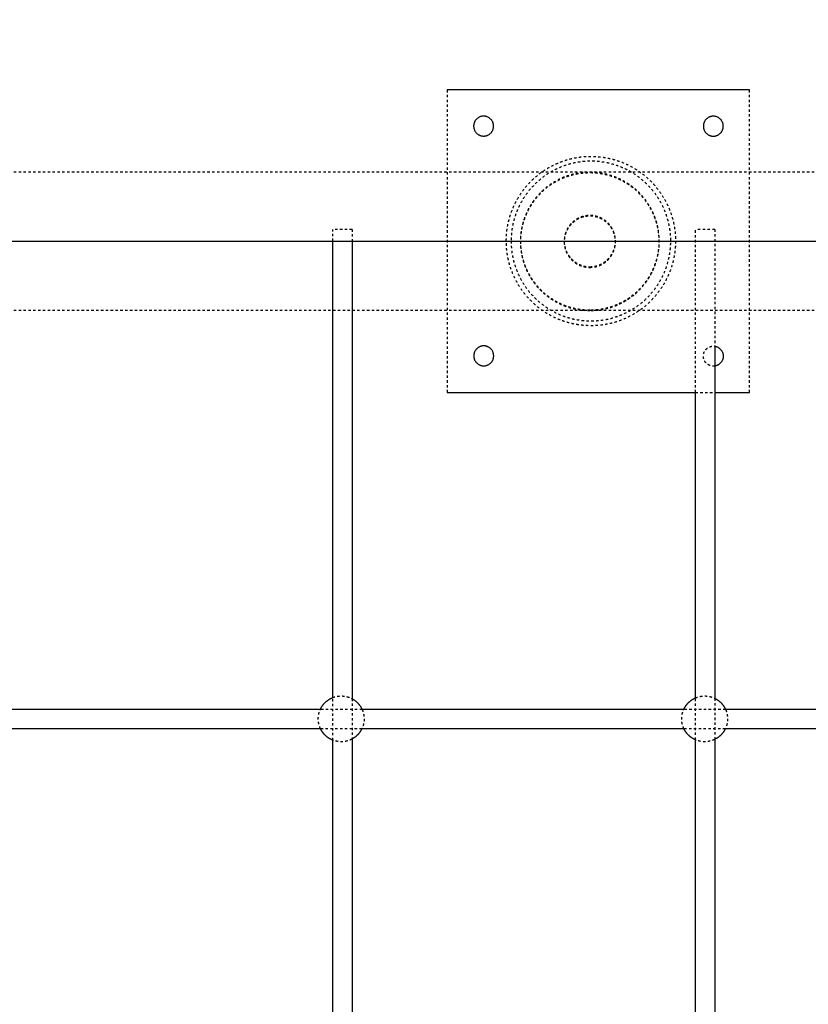
# Model space of a CAD drawing. Units: millimetres. Extents: x -8580 to 16893, y 5422 to 20588.
# Drawn here: x -3201 to -2548, y 12090 to 12904 of the extents above; entities that cross this region are included whole.
import ezdxf

# ---------------------------------------------------------------- set-up
doc = ezdxf.new("R2010")
doc.units = ezdxf.units.MM
doc.linetypes.add('Ukryte', pattern=[4, 2, -2])
doc.layers.add('Make2D$Ukryte$Krzywe', color=7, linetype='Ukryte', true_color=0x8c8c8c)
doc.layers.add('Make2D$Widoczne$Krzywe', color=7, linetype='Continuous', true_color=0x000000)

msp = doc.modelspace()

# ---------------------------------------------------------------- linework, layer by layer
at = {"layer": 'Make2D$Ukryte$Krzywe', "color": 85, "lineweight": -3, "true_color": 0x57a14d}
for points in [[(-2846.89, 12846.11), (-2846.89, 12721.11), (-2846.89, 12596.11)], [(-2596.89, 12596.11), (-2596.89, 12721.11), (-2596.89, 12846.11)], [(-2641.69, 12596.11), (-2633.69, 12596.11), (-2625.69, 12596.11)]]:
    msp.add_open_spline(points, degree=2, dxfattribs=at)
for points, weights, knots in [([(-2798.13, 12721.22), (-2798.13, 12651.22), (-2728.13, 12651.22), (-2658.13, 12651.22), (-2658.13, 12721.22), (-2658.13, 12791.22), (-2728.13, 12791.22), (-2798.13, 12791.22), (-2798.13, 12721.22)], [1, 0.707106781187, 1, 0.707106781187, 1, 0.707106781187, 1, 0.707106781187, 1], [0, 0, 0, 411.548638, 411.548638, 823.097275, 823.097275, 1234.645913, 1234.645913, 1646.19455, 1646.19455, 1646.19455]), ([(-2794.15, 12721.22), (-2794.15, 12787.24), (-2728.13, 12787.24), (-2662.1, 12787.24), (-2662.1, 12721.22), (-2662.1, 12655.2), (-2728.13, 12655.2), (-2794.15, 12655.2), (-2794.15, 12721.22)], [1, 0.707106781187, 1, 0.707106781187, 1, 0.707106781187, 1, 0.707106781187, 1], [1646.19455, 1646.19455, 1646.19455, 2034.35609, 2034.35609, 2422.51763, 2422.51763, 2810.679169, 2810.679169, 3198.840709, 3198.840709, 3198.840709]), ([(-2729.04, 12664.03), (-2671.89, 12664.03), (-2671.89, 12721.18), (-2671.89, 12778.33), (-2729.04, 12778.33), (-2786.19, 12778.33), (-2786.19, 12721.18), (-2786.19, 12664.03), (-2729.04, 12664.03)], [1, 0.707106781187, 1, 0.707106781187, 1, 0.707106781187, 1, 0.707106781187, 1], [0, 0, 0, 8.977101, 8.977101, 17.954202, 17.954202, 26.931303, 26.931303, 35.908404, 35.908404, 35.908404]), ([(-2729.03, 12663.5), (-2671.88, 12663.5), (-2671.88, 12720.65), (-2671.88, 12777.8), (-2729.03, 12777.8), (-2786.18, 12777.8), (-2786.18, 12720.65), (-2786.18, 12663.5), (-2729.03, 12663.5)], [1, 0.707106781187, 1, 0.707106781187, 1, 0.707106781187, 1, 0.707106781187, 1], [0, 0, 0, 8.977101, 8.977101, 17.954202, 17.954202, 26.931303, 26.931303, 35.908404, 35.908404, 35.908404]), ([(-2729.04, 12700), (-2750.22, 12700), (-2750.22, 12721.18), (-2750.22, 12742.36), (-2729.04, 12742.36), (-2707.86, 12742.36), (-2707.86, 12721.18), (-2707.86, 12700), (-2729.04, 12700)], [1, 0.707106781187, 1, 0.707106781187, 1, 0.707106781187, 1, 0.707106781187, 1], [35.908404, 35.908404, 35.908404, 39.234762, 39.234762, 42.561121, 42.561121, 45.887479, 45.887479, 49.213838, 49.213838, 49.213838]), ([(-2729.03, 12699.47), (-2750.2, 12699.47), (-2750.2, 12720.65), (-2750.2, 12741.82), (-2729.03, 12741.82), (-2707.85, 12741.82), (-2707.85, 12720.65), (-2707.85, 12699.47), (-2729.03, 12699.47)], [1, 0.707106781187, 1, 0.707106781187, 1, 0.707106781187, 1, 0.707106781187, 1], [35.908404, 35.908404, 35.908404, 39.234762, 39.234762, 42.561121, 42.561121, 45.887479, 45.887479, 49.213838, 49.213838, 49.213838]), ([(-2625.69, 12617.91), (-2626.28, 12617.82), (-2626.88, 12617.82), (-2635.13, 12617.82), (-2635.13, 12626.07), (-2635.13, 12634.32), (-2626.88, 12634.32), (-2626.28, 12634.32), (-2625.69, 12634.24)], [0.947576409724, 0.970896274305, 1, 0.707106781187, 1, 0.707106781187, 1, 0.97090567402, 0.947591473696], [-11.199488, -11.199488, -11.199488, -10.187221, -10.187221, 0, 0, 10.187221, 10.187221, 11.199161, 11.199161, 11.199161])]:
    msp.add_rational_spline(points, weights, degree=2, knots=knots, dxfattribs=at)
for points, knots in [([(-5881.4, 12778.35), (-5881.39, 12778.35), (-5881.37, 12778.35), (-5881.35, 12778.35), (-5881.27, 12778.35), (-5881.11, 12778.35), (-5880.89, 12778.35), (-5880.68, 12778.35), (-5880.4, 12778.35), (-5880.07, 12778.35), (-5879.73, 12778.35), (-5879.33, 12778.35), (-5878.87, 12778.35), (-5878.05, 12778.35), (-5877.05, 12778.35), (-5875.86, 12778.35), (-5874.67, 12778.35), (-5873.29, 12778.35), (-5871.72, 12778.35), (-5870.15, 12778.35), (-5868.38, 12778.35), (-5866.43, 12778.35), (-5864.48, 12778.35), (-5862.35, 12778.35), (-5860.03, 12778.35), (-5857.6, 12778.35), (-5854.97, 12778.35), (-5852.14, 12778.35), (-5849.31, 12778.35), (-5846.28, 12778.35), (-5843.04, 12778.35), (-5836.58, 12778.35), (-5829.32, 12778.35), (-5821.28, 12778.35), (-5812.8, 12778.35), (-5803.45, 12778.35), (-5793.28, 12778.35), (-5783.11, 12778.35), (-5772.11, 12778.35), (-5760.3, 12778.35), (-5748.24, 12778.35), (-5735.34, 12778.35), (-5721.65, 12778.35), (-5707.97, 12778.35), (-5693.5, 12778.35), (-5678.28, 12778.35), (-5663.24, 12778.35), (-5647.48, 12778.35), (-5631.04, 12778.35), (-5614.6, 12778.35), (-5597.48, 12778.35), (-5579.75, 12778.35), (-5562.11, 12778.35), (-5543.86, 12778.35), (-5525.04, 12778.35), (-5506.23, 12778.35), (-5486.85, 12778.35), (-5466.99, 12778.35), (-5447.08, 12778.35), (-5426.68, 12778.35), (-5405.86, 12778.35), (-5385.04, 12778.35), (-5363.8, 12778.35), (-5342.18, 12778.35), (-5321.21, 12778.35), (-5299.89, 12778.35), (-5278.31, 12778.35), (-5256.72, 12778.35), (-5234.88, 12778.35), (-5212.82, 12778.35), (-5171.33, 12778.35), (-5129.06, 12778.35), (-5086.48, 12778.35), (-5076.22, 12778.35), (-5065.94, 12778.35), (-5055.67, 12778.35), (-5050.53, 12778.35), (-5045.39, 12778.35), (-5040.25, 12778.35), (-5035.1, 12778.35), (-5029.95, 12778.35), (-5024.8, 12778.35), (-5019.13, 12778.35), (-5013.47, 12778.35), (-5007.8, 12778.35), (-4992.17, 12778.35), (-4976.5, 12778.35), (-4960.86, 12778.35), (-4939.81, 12778.35), (-4918.81, 12778.35), (-4897.77, 12778.35), (-4876.73, 12778.35), (-4855.66, 12778.35), (-4834.62, 12778.35), (-4812.26, 12778.35), (-4789.94, 12778.35), (-4767.6, 12778.35), (-4745.25, 12778.35), (-4722.89, 12778.35), (-4700.53, 12778.35), (-4678.18, 12778.35), (-4655.83, 12778.35), (-4633.48, 12778.35), (-4611.13, 12778.35), (-4588.77, 12778.35), (-4566.41, 12778.35), (-4544.06, 12778.35), (-4521.7, 12778.35), (-4499.35, 12778.35), (-4477, 12778.35), (-4454.66, 12778.35), (-4432.31, 12778.35), (-4387.61, 12778.35), (-4342.91, 12778.35), (-4298.2, 12778.35), (-4209.66, 12778.35), (-4121.1, 12778.35), (-4032.55, 12778.35), (-3944.01, 12778.35), (-3855.48, 12778.35), (-3766.96, 12778.35), (-3678.43, 12778.35), (-3589.91, 12778.35), (-3501.37, 12778.35), (-3412.83, 12778.35), (-3324.28, 12778.35), (-3235.75, 12778.35), (-3213.84, 12778.35), (-3191.93, 12778.35), (-3170.01, 12778.35), (-3148.1, 12778.35), (-3126.19, 12778.35), (-3104.27, 12778.35), (-3060.45, 12778.35), (-3016.62, 12778.35), (-2972.78, 12778.35), (-2928.94, 12778.35), (-2885.09, 12778.35), (-2841.26, 12778.35), (-2797.42, 12778.35), (-2753.61, 12778.35), (-2709.79, 12778.35), (-2665.97, 12778.35), (-2622.14, 12778.35), (-2578.3, 12778.35), (-2534.46, 12778.35), (-2490.62, 12778.35), (-2446.8, 12778.35), (-2424.02, 12778.35), (-2401.25, 12778.35), (-2378.46, 12778.35), (-2355.66, 12778.35), (-2332.85, 12778.35), (-2310.07, 12778.35), (-2304.78, 12778.35), (-2299.49, 12778.35), (-2294.19, 12778.35), (-2288.89, 12778.35), (-2283.59, 12778.35), (-2278.29, 12778.35), (-2272.92, 12778.35), (-2267.56, 12778.35), (-2262.2, 12778.35), (-2256.83, 12778.35), (-2251.45, 12778.35), (-2246.09, 12778.35), (-2240.72, 12778.35), (-2235.35, 12778.35), (-2230, 12778.35), (-2224.65, 12778.35), (-2219.31, 12778.35), (-2213.98, 12778.35), (-2192.63, 12778.35), (-2171.37, 12778.35), (-2150.24, 12778.35), (-2144.82, 12778.35), (-2139.41, 12778.35), (-2134, 12778.35), (-2128.6, 12778.35), (-2123.2, 12778.35), (-2117.82, 12778.35), (-2112.44, 12778.35), (-2107.07, 12778.35), (-2101.72, 12778.35), (-2096.36, 12778.35), (-2091.02, 12778.35), (-2085.69, 12778.35), (-2075.03, 12778.35), (-2064.43, 12778.35), (-2053.88, 12778.35), (-2043.33, 12778.35), (-2032.83, 12778.35), (-2022.41, 12778.35), (-2011.62, 12778.35), (-2000.92, 12778.35), (-1990.28, 12778.35), (-1979.65, 12778.35), (-1969.08, 12778.35), (-1958.62, 12778.35), (-1937.68, 12778.35), (-1917.12, 12778.35), (-1896.97, 12778.35), (-1875.93, 12778.35), (-1855.34, 12778.35), (-1835.28, 12778.35), (-1815.22, 12778.35), (-1795.68, 12778.35), (-1776.75, 12778.35), (-1757.6, 12778.35), (-1739.07, 12778.35), (-1721.2, 12778.35), (-1703.32, 12778.35), (-1686.1, 12778.35), (-1669.62, 12778.35), (-1637.37, 12778.35), (-1607.93, 12778.35), (-1581.64, 12778.35), (-1568.69, 12778.35), (-1556.51, 12778.35), (-1545.13, 12778.35), (-1533.75, 12778.35), (-1523.18, 12778.35), (-1513.44, 12778.35), (-1503.78, 12778.35), (-1494.95, 12778.35), (-1486.96, 12778.35), (-1478.97, 12778.35), (-1471.84, 12778.35), (-1465.57, 12778.35), (-1453.53, 12778.35), (-1444.7, 12778.35), (-1439.21, 12778.35), (-1436.62, 12778.35), (-1434.77, 12778.35), (-1433.66, 12778.35), (-1433.38, 12778.35), (-1433.15, 12778.35), (-1432.96, 12778.35), (-1432.77, 12778.35), (-1432.63, 12778.35), (-1432.55, 12778.35), (-1432.48, 12778.35), (-1432.46, 12778.35), (-1432.45, 12778.35), (-1432.41, 12778.35), (-1432.41, 12778.35), (-1432.41, 12778.35)], [7.40164, 7.40164, 7.40164, 7.40164, 13.474308, 13.474308, 13.474308, 31.631479, 31.631479, 31.631479, 49.754375, 49.754375, 49.754375, 67.889401, 67.889401, 67.889401, 99.684368, 99.684368, 99.684368, 131.432236, 131.432236, 131.432236, 163.237019, 163.237019, 163.237019, 194.969641, 194.969641, 194.969641, 228.138066, 228.138066, 228.138066, 261.303897, 261.303897, 261.303897, 327.644234, 327.644234, 327.644234, 397.582275, 397.582275, 397.582275, 467.488116, 467.488116, 467.488116, 538.913413, 538.913413, 538.913413, 610.316606, 610.316606, 610.316606, 680.87542, 680.87542, 680.87542, 751.425557, 751.425557, 751.425557, 821.614051, 821.614051, 821.614051, 891.827851, 891.827851, 891.827851, 962.160316, 962.160316, 962.160316, 1032.465543, 1032.465543, 1032.465543, 1100.68611, 1100.68611, 1100.68611, 1168.858813, 1168.858813, 1168.858813, 1297.243088, 1297.243088, 1297.243088, 1328.14928, 1328.14928, 1328.14928, 1343.588518, 1343.588518, 1343.588518, 1359.042977, 1359.042977, 1359.042977, 1376.045065, 1376.045065, 1376.045065, 1422.989233, 1422.989233, 1422.989233, 1486.076599, 1486.076599, 1486.076599, 1549.231265, 1549.231265, 1549.231265, 1616.250504, 1616.250504, 1616.250504, 1683.313936, 1683.313936, 1683.313936, 1750.365976, 1750.365976, 1750.365976, 1817.432066, 1817.432066, 1817.432066, 1884.493684, 1884.493684, 1884.493684, 1951.539505, 1951.539505, 1951.539505, 2085.646948, 2085.646948, 2085.646948, 2351.292534, 2351.292534, 2351.292534, 2616.889859, 2616.889859, 2616.889859, 2882.477983, 2882.477983, 2882.477983, 3148.095422, 3148.095422, 3148.095422, 3213.834287, 3213.834287, 3213.834287, 3279.57229, 3279.57229, 3279.57229, 3411.066272, 3411.066272, 3411.066272, 3542.590895, 3542.590895, 3542.590895, 3674.057246, 3674.057246, 3674.057246, 3805.546526, 3805.546526, 3805.546526, 3937.043172, 3937.043172, 3937.043172, 4005.390629, 4005.390629, 4005.390629, 4073.772906, 4073.772906, 4073.772906, 4089.656908, 4089.656908, 4089.656908, 4105.5638, 4105.5638, 4105.5638, 4121.678979, 4121.678979, 4121.678979, 4137.82414, 4137.82414, 4137.82414, 4153.963767, 4153.963767, 4153.963767, 4170.075676, 4170.075676, 4170.075676, 4234.546034, 4234.546034, 4234.546034, 4251.09766, 4251.09766, 4251.09766, 4267.657687, 4267.657687, 4267.657687, 4284.204805, 4284.204805, 4284.204805, 4300.750084, 4300.750084, 4300.750084, 4333.844837, 4333.844837, 4333.844837, 4366.96131, 4366.96131, 4366.96131, 4401.232818, 4401.232818, 4401.232818, 4435.529491, 4435.529491, 4435.529491, 4504.107361, 4504.107361, 4504.107361, 4575.73782, 4575.73782, 4575.73782, 4647.363478, 4647.363478, 4647.363478, 4719.752422, 4719.752422, 4719.752422, 4792.180063, 4792.180063, 4792.180063, 4933.890169, 4933.890169, 4933.890169, 5003.611753, 5003.611753, 5003.611753, 5073.325301, 5073.325301, 5073.325301, 5142.461102, 5142.461102, 5142.461102, 5211.590761, 5211.590761, 5211.590761, 5344.596119, 5344.596119, 5344.596119, 5407.374478, 5407.374478, 5407.374478, 5423.401496, 5423.401496, 5423.401496, 5439.372744, 5439.372744, 5439.372744, 5453.972051, 5453.972051, 5453.972051, 5499.699654, 5499.699654, 5499.699654, 5499.699654]), ([(-5881.4, 12664.05), (-5881.39, 12664.05), (-5881.37, 12664.05), (-5881.35, 12664.05), (-5881.27, 12664.05), (-5881.11, 12664.05), (-5880.89, 12664.05), (-5880.68, 12664.05), (-5880.4, 12664.05), (-5880.07, 12664.05), (-5879.73, 12664.05), (-5879.33, 12664.05), (-5878.87, 12664.05), (-5878.05, 12664.05), (-5877.05, 12664.05), (-5875.86, 12664.05), (-5874.67, 12664.05), (-5873.29, 12664.05), (-5871.72, 12664.05), (-5870.15, 12664.05), (-5868.38, 12664.05), (-5866.43, 12664.05), (-5864.48, 12664.05), (-5862.35, 12664.05), (-5860.03, 12664.05), (-5857.6, 12664.05), (-5854.97, 12664.05), (-5852.14, 12664.05), (-5849.31, 12664.05), (-5846.28, 12664.05), (-5843.04, 12664.05), (-5836.58, 12664.05), (-5829.32, 12664.05), (-5821.28, 12664.05), (-5812.8, 12664.05), (-5803.45, 12664.05), (-5793.28, 12664.05), (-5783.11, 12664.05), (-5772.11, 12664.05), (-5760.3, 12664.05), (-5748.24, 12664.05), (-5735.34, 12664.05), (-5721.65, 12664.05), (-5707.97, 12664.05), (-5693.5, 12664.05), (-5678.28, 12664.05), (-5663.24, 12664.05), (-5647.48, 12664.05), (-5631.04, 12664.05), (-5614.6, 12664.05), (-5597.48, 12664.05), (-5579.75, 12664.05), (-5562.11, 12664.05), (-5543.86, 12664.05), (-5525.04, 12664.05), (-5506.23, 12664.05), (-5486.85, 12664.05), (-5466.99, 12664.05), (-5447.08, 12664.05), (-5426.68, 12664.05), (-5405.86, 12664.05), (-5385.04, 12664.05), (-5363.8, 12664.05), (-5342.18, 12664.05), (-5321.21, 12664.05), (-5299.89, 12664.05), (-5278.31, 12664.05), (-5256.72, 12664.05), (-5234.88, 12664.05), (-5212.82, 12664.05), (-5171.33, 12664.05), (-5129.06, 12664.05), (-5086.48, 12664.05), (-5076.22, 12664.05), (-5065.94, 12664.05), (-5055.67, 12664.05), (-5050.53, 12664.05), (-5045.39, 12664.05), (-5040.25, 12664.05), (-5035.1, 12664.05), (-5029.95, 12664.05), (-5024.8, 12664.05), (-5019.13, 12664.05), (-5013.47, 12664.05), (-5007.8, 12664.05), (-4992.17, 12664.05), (-4976.5, 12664.05), (-4960.86, 12664.05), (-4939.81, 12664.05), (-4918.81, 12664.05), (-4897.77, 12664.05), (-4876.73, 12664.05), (-4855.66, 12664.05), (-4834.62, 12664.05), (-4812.26, 12664.05), (-4789.94, 12664.05), (-4767.6, 12664.05), (-4745.25, 12664.05), (-4722.89, 12664.05), (-4700.53, 12664.05), (-4678.18, 12664.05), (-4655.83, 12664.05), (-4633.48, 12664.05), (-4611.13, 12664.05), (-4588.77, 12664.05), (-4566.41, 12664.05), (-4544.06, 12664.05), (-4521.7, 12664.05), (-4499.35, 12664.05), (-4477, 12664.05), (-4454.66, 12664.05), (-4432.31, 12664.05), (-4387.61, 12664.05), (-4342.91, 12664.05), (-4298.2, 12664.05), (-4209.66, 12664.05), (-4121.1, 12664.05), (-4032.55, 12664.05), (-3944.01, 12664.05), (-3855.48, 12664.05), (-3766.96, 12664.05), (-3678.43, 12664.05), (-3589.91, 12664.05), (-3501.37, 12664.05), (-3412.83, 12664.05), (-3324.28, 12664.05), (-3235.75, 12664.05), (-3213.84, 12664.05), (-3191.93, 12664.05), (-3170.01, 12664.05), (-3148.1, 12664.05), (-3126.19, 12664.05), (-3104.27, 12664.05), (-3060.45, 12664.05), (-3016.62, 12664.05), (-2972.78, 12664.05), (-2928.94, 12664.05), (-2885.09, 12664.05), (-2841.26, 12664.05), (-2797.42, 12664.05), (-2753.61, 12664.05), (-2709.79, 12664.05), (-2665.97, 12664.05), (-2622.14, 12664.05), (-2578.3, 12664.05), (-2534.46, 12664.05), (-2490.62, 12664.05), (-2446.8, 12664.05), (-2424.02, 12664.05), (-2401.25, 12664.05), (-2378.46, 12664.05), (-2355.66, 12664.05), (-2332.85, 12664.05), (-2310.07, 12664.05), (-2304.78, 12664.05), (-2299.49, 12664.05), (-2294.19, 12664.05), (-2288.89, 12664.05), (-2283.59, 12664.05), (-2278.29, 12664.05), (-2272.92, 12664.05), (-2267.56, 12664.05), (-2262.2, 12664.05), (-2256.83, 12664.05), (-2251.45, 12664.05), (-2246.09, 12664.05), (-2240.72, 12664.05), (-2235.35, 12664.05), (-2230, 12664.05), (-2224.65, 12664.05), (-2219.31, 12664.05), (-2213.98, 12664.05), (-2192.63, 12664.05), (-2171.37, 12664.05), (-2150.24, 12664.05), (-2144.82, 12664.05), (-2139.41, 12664.05), (-2134, 12664.05), (-2128.6, 12664.05), (-2123.2, 12664.05), (-2117.82, 12664.05), (-2112.44, 12664.05), (-2107.07, 12664.05), (-2101.72, 12664.05), (-2096.36, 12664.05), (-2091.02, 12664.05), (-2085.69, 12664.05), (-2075.03, 12664.05), (-2064.43, 12664.05), (-2053.88, 12664.05), (-2043.33, 12664.05), (-2032.83, 12664.05), (-2022.41, 12664.05), (-2011.62, 12664.05), (-2000.92, 12664.05), (-1990.28, 12664.05), (-1979.65, 12664.05), (-1969.08, 12664.05), (-1958.62, 12664.05), (-1937.68, 12664.05), (-1917.12, 12664.05), (-1896.97, 12664.05), (-1875.93, 12664.05), (-1855.34, 12664.05), (-1835.28, 12664.05), (-1815.22, 12664.05), (-1795.68, 12664.05), (-1776.75, 12664.05), (-1757.6, 12664.05), (-1739.07, 12664.05), (-1721.2, 12664.05), (-1703.32, 12664.05), (-1686.1, 12664.05), (-1669.62, 12664.05), (-1637.37, 12664.05), (-1607.93, 12664.05), (-1581.64, 12664.05), (-1568.69, 12664.05), (-1556.51, 12664.05), (-1545.13, 12664.05), (-1533.75, 12664.05), (-1523.18, 12664.05), (-1513.44, 12664.05), (-1503.78, 12664.05), (-1494.95, 12664.05), (-1486.96, 12664.05), (-1478.97, 12664.05), (-1471.84, 12664.05), (-1465.57, 12664.05), (-1453.53, 12664.05), (-1444.7, 12664.05), (-1439.21, 12664.05), (-1436.62, 12664.05), (-1434.77, 12664.05), (-1433.66, 12664.05), (-1433.38, 12664.05), (-1433.15, 12664.05), (-1432.96, 12664.05), (-1432.77, 12664.05), (-1432.63, 12664.05), (-1432.55, 12664.05), (-1432.48, 12664.05), (-1432.46, 12664.05), (-1432.45, 12664.05), (-1432.41, 12664.05), (-1432.41, 12664.05), (-1432.41, 12664.05)], [8.083584, 8.083584, 8.083584, 8.083584, 13.474308, 13.474308, 13.474308, 31.631479, 31.631479, 31.631479, 49.754375, 49.754375, 49.754375, 67.889401, 67.889401, 67.889401, 99.684368, 99.684368, 99.684368, 131.432236, 131.432236, 131.432236, 163.237019, 163.237019, 163.237019, 194.969641, 194.969641, 194.969641, 228.138066, 228.138066, 228.138066, 261.303897, 261.303897, 261.303897, 327.644234, 327.644234, 327.644234, 397.582275, 397.582275, 397.582275, 467.488116, 467.488116, 467.488116, 538.913413, 538.913413, 538.913413, 610.316606, 610.316606, 610.316606, 680.87542, 680.87542, 680.87542, 751.425557, 751.425557, 751.425557, 821.614051, 821.614051, 821.614051, 891.827851, 891.827851, 891.827851, 962.160316, 962.160316, 962.160316, 1032.465543, 1032.465543, 1032.465543, 1100.68611, 1100.68611, 1100.68611, 1168.858813, 1168.858813, 1168.858813, 1297.243088, 1297.243088, 1297.243088, 1328.14928, 1328.14928, 1328.14928, 1343.588518, 1343.588518, 1343.588518, 1359.042977, 1359.042977, 1359.042977, 1376.045065, 1376.045065, 1376.045065, 1422.989233, 1422.989233, 1422.989233, 1486.076599, 1486.076599, 1486.076599, 1549.231265, 1549.231265, 1549.231265, 1616.250504, 1616.250504, 1616.250504, 1683.313936, 1683.313936, 1683.313936, 1750.365976, 1750.365976, 1750.365976, 1817.432066, 1817.432066, 1817.432066, 1884.493684, 1884.493684, 1884.493684, 1951.539505, 1951.539505, 1951.539505, 2085.646948, 2085.646948, 2085.646948, 2351.292534, 2351.292534, 2351.292534, 2616.889859, 2616.889859, 2616.889859, 2882.477983, 2882.477983, 2882.477983, 3148.095422, 3148.095422, 3148.095422, 3213.834287, 3213.834287, 3213.834287, 3279.57229, 3279.57229, 3279.57229, 3411.066272, 3411.066272, 3411.066272, 3542.590895, 3542.590895, 3542.590895, 3674.057246, 3674.057246, 3674.057246, 3805.546526, 3805.546526, 3805.546526, 3937.043172, 3937.043172, 3937.043172, 4005.390629, 4005.390629, 4005.390629, 4073.772906, 4073.772906, 4073.772906, 4089.656908, 4089.656908, 4089.656908, 4105.5638, 4105.5638, 4105.5638, 4121.678979, 4121.678979, 4121.678979, 4137.82414, 4137.82414, 4137.82414, 4153.963767, 4153.963767, 4153.963767, 4170.075676, 4170.075676, 4170.075676, 4234.546034, 4234.546034, 4234.546034, 4251.09766, 4251.09766, 4251.09766, 4267.657687, 4267.657687, 4267.657687, 4284.204805, 4284.204805, 4284.204805, 4300.750084, 4300.750084, 4300.750084, 4333.844837, 4333.844837, 4333.844837, 4366.96131, 4366.96131, 4366.96131, 4401.232818, 4401.232818, 4401.232818, 4435.529491, 4435.529491, 4435.529491, 4504.107361, 4504.107361, 4504.107361, 4575.73782, 4575.73782, 4575.73782, 4647.363478, 4647.363478, 4647.363478, 4719.752422, 4719.752422, 4719.752422, 4792.180063, 4792.180063, 4792.180063, 4933.890169, 4933.890169, 4933.890169, 5003.611753, 5003.611753, 5003.611753, 5073.325301, 5073.325301, 5073.325301, 5142.461102, 5142.461102, 5142.461102, 5211.590761, 5211.590761, 5211.590761, 5344.596119, 5344.596119, 5344.596119, 5407.374478, 5407.374478, 5407.374478, 5423.401496, 5423.401496, 5423.401496, 5439.372744, 5439.372744, 5439.372744, 5453.972051, 5453.972051, 5453.972051, 5496.189143, 5496.189143, 5496.189143, 5496.189143])]:
    msp.add_open_spline(points, degree=3, knots=knots, dxfattribs=at)
at = {"layer": 'Make2D$Ukryte$Krzywe', "color": 18, "lineweight": -3, "true_color": 0x000000}
for points in [[(-2925.69, 12730.91), (-2925.69, 12730.91), (-2933.69, 12730.91), (-2941.69, 12730.91), (-2941.69, 12730.91)], [(-2625.69, 12730.91), (-2625.69, 12730.91), (-2633.69, 12730.91), (-2641.69, 12730.91), (-2641.69, 12730.91)]]:
    msp.add_rational_spline(points, [1, 0.707106781187, 1, 0.707106781187, 1], degree=2, knots=[20.374441, 20.374441, 20.374441, 30.561662, 30.561662, 40.748883, 40.748883, 40.748883], dxfattribs=at)
for points, degree in [([(-2941.69, 12721.2), (-2941.69, 12726.05), (-2941.69, 12730.91)], 2), ([(-2925.69, 12730.91), (-2925.69, 12726.05), (-2925.69, 12721.2)], 2), ([(-2641.69, 12596.11), (-2641.69, 12663.51), (-2641.69, 12730.91)], 2), ([(-2625.69, 12730.91), (-2625.69, 12682.57), (-2625.69, 12634.24)], 2), ([(-2941.69, 12308.59), (-2941.69, 12326.19), (-2941.69, 12343.8)], 2), ([(-2925.69, 12342.88), (-2925.69, 12326.19), (-2925.69, 12309.51)], 2), ([(-2641.69, 12308.85), (-2641.69, 12326.19), (-2641.69, 12343.54)], 2), ([(-2625.69, 12343.19), (-2625.69, 12326.19), (-2625.69, 12309.19)], 2), ([(-2917.39, 12333.97), (-2928.91, 12333.97), (-2940.43, 12333.97), (-2951.95, 12333.97)], 3), ([(-2616.78, 12333.97), (-2628.3, 12333.97), (-2639.82, 12333.97), (-2651.34, 12333.97)], 3), ([(-2917.6, 12317.97), (-2928.98, 12317.97), (-2940.36, 12317.97), (-2951.75, 12317.97)], 3), ([(-2616.99, 12317.97), (-2628.37, 12317.97), (-2639.75, 12317.97), (-2651.14, 12317.97)], 3)]:
    msp.add_open_spline(points, degree=degree, dxfattribs=at)
at = {"layer": 'Make2D$Ukryte$Krzywe', "color": 70, "lineweight": -3, "true_color": 0x88ff00}
for points, weights, knots in [([(-2941.69, 12343.8), (-2941.67, 12343.8), (-2941.65, 12343.81), (-2938.29, 12345.14), (-2934.67, 12345.14), (-2931.06, 12345.14), (-2927.7, 12343.81), (-2926.67, 12343.41), (-2925.69, 12342.88)], [0.889717708089, 0.889940688098, 0.890165042945, 0.926776695297, 1, 0.926776695297, 0.890165042945, 0.879512186886, 0.871958981756], [83.192293, 83.192293, 83.192293, 83.240393, 83.240393, 90.469435, 90.469435, 97.698478, 97.698478, 99.982351, 99.982351, 99.982351]), ([(-2641.69, 12343.54), (-2641.37, 12343.68), (-2641.04, 12343.81), (-2637.68, 12345.14), (-2634.06, 12345.14), (-2630.45, 12345.14), (-2627.09, 12343.81), (-2626.38, 12343.53), (-2625.69, 12343.19)], [0.883637705583, 0.886741287207, 0.890165042945, 0.926776695297, 1, 0.926776695297, 0.890165042945, 0.882784679437, 0.876892087226], [82.506371, 82.506371, 82.506371, 83.240393, 83.240393, 90.469435, 90.469435, 97.698478, 97.698478, 99.280759, 99.280759, 99.280759]), ([(-2951.75, 12317.97), (-2952.04, 12318.59), (-2952.29, 12319.22), (-2953.62, 12322.58), (-2953.62, 12326.19), (-2953.62, 12329.81), (-2952.29, 12333.17), (-2952.13, 12333.57), (-2951.95, 12333.97)], [0.878197813149, 0.883591250554, 0.890165042945, 0.926776695297, 1, 0.926776695297, 0.890165042945, 0.885941310687, 0.882204852646], [51.674554, 51.674554, 51.674554, 53.083914, 53.083914, 60.312957, 60.312957, 67.542, 67.542, 68.447528, 68.447528, 68.447528]), ([(-2917.39, 12333.97), (-2917.21, 12333.57), (-2917.05, 12333.17), (-2915.72, 12329.81), (-2915.72, 12326.19), (-2915.72, 12322.58), (-2917.05, 12319.22), (-2917.3, 12318.59), (-2917.6, 12317.97)], [0.882205996736, 0.885941957327, 0.890165042945, 0.926776695297, 1, 0.926776695297, 0.890165042945, 0.883592675685, 0.878200151688], [-8.134433, -8.134433, -8.134433, -7.229043, -7.229043, 0, 0, 7.229043, 7.229043, 8.638097, 8.638097, 8.638097]), ([(-2651.14, 12317.97), (-2651.43, 12318.59), (-2651.68, 12319.22), (-2653.01, 12322.58), (-2653.01, 12326.19), (-2653.01, 12329.81), (-2651.68, 12333.17), (-2651.52, 12333.57), (-2651.34, 12333.97)], [0.878197813149, 0.883591250554, 0.890165042945, 0.926776695297, 1, 0.926776695297, 0.890165042945, 0.885941957327, 0.882205996736], [51.674554, 51.674554, 51.674554, 53.083914, 53.083914, 60.312957, 60.312957, 67.542, 67.542, 68.44739, 68.44739, 68.44739]), ([(-2616.78, 12333.97), (-2616.6, 12333.57), (-2616.44, 12333.17), (-2615.11, 12329.81), (-2615.11, 12326.19), (-2615.11, 12322.58), (-2616.44, 12319.22), (-2616.69, 12318.59), (-2616.99, 12317.97)], [0.882205996736, 0.885941957327, 0.890165042945, 0.926776695297, 1, 0.926776695297, 0.890165042945, 0.883591250554, 0.878197813149], [-8.134433, -8.134433, -8.134433, -7.229043, -7.229043, 0, 0, 7.229043, 7.229043, 8.638402, 8.638402, 8.638402]), ([(-2925.69, 12309.51), (-2926.67, 12308.98), (-2927.7, 12308.57), (-2931.06, 12307.24), (-2934.67, 12307.24), (-2938.29, 12307.24), (-2941.65, 12308.57), (-2941.67, 12308.58), (-2941.69, 12308.59)], [0.871958925481, 0.879512147201, 0.890165042945, 0.926776695297, 1, 0.926776695297, 0.890165042945, 0.889938915597, 0.889714184896], [20.643554, 20.643554, 20.643554, 22.927436, 22.927436, 30.156478, 30.156478, 37.385521, 37.385521, 37.434001, 37.434001, 37.434001]), ([(-2625.69, 12309.19), (-2626.38, 12308.86), (-2627.09, 12308.57), (-2630.45, 12307.24), (-2634.06, 12307.24), (-2637.68, 12307.24), (-2641.04, 12308.57), (-2641.37, 12308.7), (-2641.69, 12308.85)], [0.876891406528, 0.882784253153, 0.890165042945, 0.926776695297, 1, 0.926776695297, 0.890165042945, 0.886738942934, 0.883633455639], [21.345063, 21.345063, 21.345063, 22.927436, 22.927436, 30.156478, 30.156478, 37.385521, 37.385521, 38.120045, 38.120045, 38.120045])]:
    msp.add_rational_spline(points, weights, degree=2, knots=knots, dxfattribs=at)
at = {"layer": 'Make2D$Widoczne$Krzywe', "color": 6, "linetype": 'Continuous', "true_color": 0xff00ff}
msp.add_rational_spline([(-7079, 7387.94), (-8578.85, 7387.94), (-8578.85, 8887.79), (-8578.85, 11387.94), (-8578.85, 13888.09), (-8578.85, 15387.94), (-7079, 15387.94), (-3230.49, 15387.94), (618.01, 15387.94), (2117.86, 15387.94), (2117.86, 16887.79), (2117.86, 17985.82), (2117.86, 19083.86), (2117.86, 20583.71), (3617.71, 20583.71), (6117.86, 20583.71), (8618.01, 20583.71), (10117.86, 20583.71), (10117.86, 19083.86), (10117.86, 17985.82), (10117.86, 16887.79), (10117.86, 15387.94), (11617.71, 15387.94), (12519.51, 15387.94), (13421.3, 15387.94), (14921.15, 15387.94), (14921.15, 13888.09), (14921.15, 11387.94), (14921.15, 8887.79), (14921.15, 7387.94), (13421.3, 7387.94), (3171.15, 7387.94), (-7079, 7387.94)], [1, 0.707106781187, 1, 1, 1, 0.707106781187, 1, 1, 1, 0.707106781187, 1, 1, 1, 0.707106781187, 1, 1, 1, 0.707106781187, 1, 1, 1, 0.707106781187, 1, 1, 1, 0.707106781187, 1, 1, 1, 0.707106781187, 1, 1, 1], degree=2, knots=[-2355.954241, -2355.954241, -2355.954241, 0, 0, 5000.305895, 5000.305895, 7356.260136, 7356.260136, 15053.275961, 15053.275961, 17409.230202, 17409.230202, 19605.305651, 19605.305651, 21961.259892, 21961.259892, 26961.565786, 26961.565786, 29317.520027, 29317.520027, 31513.595476, 31513.595476, 33869.549717, 33869.549717, 35673.145681, 35673.145681, 38029.099922, 38029.099922, 43029.405817, 43029.405817, 45385.360058, 45385.360058, 65885.665953, 65885.665953, 65885.665953], dxfattribs=at)
at = {"layer": 'Make2D$Widoczne$Krzywe', "color": 85, "lineweight": -3, "true_color": 0x57a14d}
for points in [[(-2596.89, 12846.11), (-2721.89, 12846.11), (-2846.89, 12846.11)], [(-2846.89, 12596.11), (-2744.29, 12596.11), (-2641.69, 12596.11)], [(-2625.69, 12596.11), (-2611.29, 12596.11), (-2596.89, 12596.11)]]:
    msp.add_open_spline(points, degree=2, dxfattribs=at)
for points, weights, knots in [([(-2825.13, 12816.25), (-2825.13, 12824.5), (-2816.88, 12824.5), (-2808.63, 12824.5), (-2808.63, 12816.25), (-2808.63, 12808), (-2816.88, 12808), (-2825.13, 12808), (-2825.13, 12816.25)], [1, 0.707106781187, 1, 0.707106781187, 1, 0.707106781187, 1, 0.707106781187, 1], [0, 0, 0, 10.187221, 10.187221, 20.374441, 20.374441, 30.561662, 30.561662, 40.748883, 40.748883, 40.748883]), ([(-2635.14, 12816.18), (-2635.14, 12824.43), (-2626.89, 12824.43), (-2618.64, 12824.43), (-2618.64, 12816.18), (-2618.64, 12807.93), (-2626.89, 12807.93), (-2635.14, 12807.93), (-2635.14, 12816.18)], [1, 0.707106781187, 1, 0.707106781187, 1, 0.707106781187, 1, 0.707106781187, 1], [0, 0, 0, 10.187221, 10.187221, 20.374441, 20.374441, 30.561662, 30.561662, 40.748883, 40.748883, 40.748883]), ([(-2825.03, 12626.29), (-2825.03, 12634.54), (-2816.78, 12634.54), (-2808.53, 12634.54), (-2808.53, 12626.29), (-2808.53, 12618.04), (-2816.78, 12618.04), (-2825.03, 12618.04), (-2825.03, 12626.29)], [1, 0.707106781187, 1, 0.707106781187, 1, 0.707106781187, 1, 0.707106781187, 1], [0, 0, 0, 10.187221, 10.187221, 20.374441, 20.374441, 30.561662, 30.561662, 40.748883, 40.748883, 40.748883]), ([(-2625.69, 12634.24), (-2618.63, 12633.21), (-2618.63, 12626.07), (-2618.63, 12618.94), (-2625.69, 12617.91)], [0.947578213161, 0.736209381521, 1, 0.736210506881, 0.947576409724], [11.199448, 11.199448, 11.199448, 20.374441, 20.374441, 29.549395, 29.549395, 29.549395])]:
    msp.add_rational_spline(points, weights, degree=2, knots=knots, dxfattribs=at)
msp.add_open_spline([(-4803.13, 12721.2), (-4791.28, 12721.2), (-4779.44, 12721.2), (-4745.26, 12721.2), (-4722.89, 12721.2), (-4678.18, 12721.2), (-4655.83, 12721.2), (-4611.13, 12721.2), (-4588.77, 12721.2), (-4544.06, 12721.2), (-4521.7, 12721.2), (-4477, 12721.2), (-4454.66, 12721.2), (-4387.61, 12721.2), (-4342.91, 12721.2), (-4209.66, 12721.2), (-4121.1, 12721.2), (-3944.01, 12721.2), (-3855.48, 12721.2), (-3678.43, 12721.2), (-3589.91, 12721.2), (-3412.83, 12721.2), (-3324.28, 12721.2), (-3213.84, 12721.2), (-3191.93, 12721.2), (-3148.1, 12721.2), (-3126.19, 12721.2), (-3060.45, 12721.2), (-3016.62, 12721.2), (-2928.94, 12721.2), (-2885.09, 12721.2), (-2797.42, 12721.2), (-2753.61, 12721.2), (-2665.97, 12721.2), (-2622.15, 12721.2), (-2534.45, 12721.2), (-2490.58, 12721.2), (-2424.08, 12721.2), (-2401.36, 12721.2), (-2355.55, 12721.2), (-2332.48, 12721.2), (-2305.44, 12721.2), (-2300.45, 12721.2), (-2290.7, 12721.2), (-2285.85, 12721.2), (-2276.03, 12721.2), (-2271.09, 12721.2), (-2261.21, 12721.2), (-2256.26, 12721.2), (-2246.38, 12721.2), (-2241.44, 12721.2), (-2231.59, 12721.2), (-2226.67, 12721.2), (-2202.12, 12721.2), (-2182.54, 12721.2), (-2158.1, 12721.2), (-2153.12, 12721.2), (-2143.16, 12721.2), (-2138.2, 12721.2), (-2128.29, 12721.2), (-2123.35, 12721.2), (-2113.49, 12721.2), (-2108.57, 12721.2), (-2093.85, 12721.2), (-2084.09, 12721.2), (-2064.67, 12721.2), (-2055, 12721.2), (-2035.48, 12721.2), (-2025.62, 12721.2), (-2006.04, 12721.2), (-1996.32, 12721.2), (-1967.41, 12721.2), (-1948.48, 12721.2), (-1910.56, 12721.2), (-1891.6, 12721.2), (-1854.67, 12721.2), (-1836.69, 12721.2), (-1801.63, 12721.2), (-1784.57, 12721.2), (-1751.66, 12721.2), (-1735.81, 12721.2), (-1690.95, 12721.2), (-1663.85, 12721.2), (-1627.72, 12721.2), (-1616.51, 12721.2), (-1595.56, 12721.2), (-1585.82, 12721.2), (-1567.97, 12721.2), (-1559.83, 12721.2), (-1545.13, 12721.2), (-1538.56, 12721.2), (-1521.71, 12721.2), (-1513.58, 12721.2), (-1506.14, 12721.2), (-1504.43, 12721.2), (-1503.15, 12721.2), (-1502.94, 12721.2), (-1502.59, 12721.2), (-1502.46, 12721.2), (-1502.32, 12721.2), (-1502.31, 12721.2), (-1502.25, 12721.2), (-1502.26, 12721.2), (-1502.25, 12721.2), (-1502.24, 12721.2), (-1502.22, 12721.2), (-1502.21, 12721.2), (-1502.19, 12721.2), (-1502.17, 12721.2), (-1502.13, 12721.2), (-1502.11, 12721.2), (-1502.08, 12721.2), (-1502.06, 12721.2), (-1502.03, 12721.2), (-1502.03, 12721.2), (-1502.03, 12721.2)], degree=3, knots=[334.151264, 334.151264, 334.151264, 334.151264, 337.70728, 337.70728, 344.413217, 344.413217, 351.119154, 351.119154, 357.825091, 357.825091, 364.531027, 364.531027, 371.236964, 371.236964, 384.648838, 384.648838, 411.209607, 411.209607, 437.770377, 437.770377, 464.331146, 464.331146, 490.891915, 490.891915, 497.466363, 497.466363, 504.040811, 504.040811, 517.189707, 517.189707, 530.338603, 530.338603, 543.487498, 543.487498, 556.636394, 556.636394, 569.78529, 569.78529, 576.622716, 576.622716, 583.460142, 583.460142, 585.049277, 585.049277, 586.638412, 586.638412, 588.250572, 588.250572, 589.862732, 589.862732, 591.474893, 591.474893, 593.087053, 593.087053, 599.535694, 599.535694, 601.190775, 601.190775, 602.845855, 602.845855, 604.500936, 604.500936, 606.156016, 606.156016, 609.466177, 609.466177, 612.776338, 612.776338, 616.20465, 616.20465, 619.632962, 619.632962, 626.489585, 626.489585, 633.649979, 633.649979, 640.810373, 640.810373, 648.048616, 648.048616, 655.286859, 655.286859, 669.443572, 669.443572, 676.413431, 676.413431, 683.383289, 683.383289, 690.295712, 690.295712, 697.208135, 697.208135, 710.49127, 710.49127, 716.769654, 716.769654, 718.36941, 718.36941, 719.969166, 719.969166, 721.430244, 721.430244, 726.987146, 726.987146, 735.561348, 735.561348, 744.135551, 744.135551, 761.283957, 761.283957, 778.432363, 778.432363, 795.580768, 795.580768, 796.796531, 796.796531, 796.796531, 796.796531], dxfattribs=at)
at = {"layer": 'Make2D$Widoczne$Krzywe', "color": 18, "lineweight": -3, "true_color": 0x000000}
for points, degree in [([(-2941.69, 12343.8), (-2941.69, 12532.5), (-2941.69, 12721.2)], 2), ([(-2925.69, 12721.2), (-2925.69, 12532.04), (-2925.69, 12342.88)], 2), ([(-2625.69, 12634.24), (-2625.69, 12488.72), (-2625.69, 12343.19)], 2), ([(-2641.69, 12343.54), (-2641.69, 12469.82), (-2641.69, 12596.11)], 2), ([(-2951.95, 12333.97), (-3039.93, 12333.97), (-3127.91, 12333.97), (-3215.89, 12333.97)], 3), ([(-2651.34, 12333.97), (-2740.03, 12333.97), (-2828.71, 12333.97), (-2917.39, 12333.97)], 3), ([(-2350.71, 12333.97), (-2439.4, 12333.97), (-2528.09, 12333.97), (-2616.78, 12333.97)], 3), ([(-2951.75, 12317.97), (-3039.86, 12317.97), (-3127.98, 12317.97), (-3216.09, 12317.97)], 3), ([(-2651.14, 12317.97), (-2739.96, 12317.97), (-2828.78, 12317.97), (-2917.6, 12317.97)], 3), ([(-2350.5, 12317.97), (-2439.33, 12317.97), (-2528.16, 12317.97), (-2616.99, 12317.97)], 3), ([(-2941.69, 12044.48), (-2941.69, 12176.54), (-2941.69, 12308.59)], 2), ([(-2925.69, 12309.51), (-2925.69, 12176.54), (-2925.69, 12043.56)], 2), ([(-2641.69, 12044.22), (-2641.69, 12176.54), (-2641.69, 12308.85)], 2), ([(-2625.69, 12309.19), (-2625.69, 12176.54), (-2625.69, 12043.88)], 2)]:
    msp.add_open_spline(points, degree=degree, dxfattribs=at)
at = {"layer": 'Make2D$Widoczne$Krzywe', "color": 70, "lineweight": -3, "true_color": 0x88ff00}
for points, weights, knots in [([(-2951.95, 12333.97), (-2950.53, 12337.14), (-2948.07, 12339.59), (-2945.31, 12342.35), (-2941.69, 12343.8)], [0.882204852646, 0.853553390593, 0.853553390593, 0.853553390593, 0.889717708089], [68.447528, 68.447528, 68.447528, 75.391196, 75.391196, 83.192293, 83.192293, 83.192293]), ([(-2925.69, 12342.88), (-2923.24, 12341.56), (-2921.27, 12339.59), (-2918.82, 12337.14), (-2917.39, 12333.97)], [0.871958981756, 0.853553390593, 0.853553390593, 0.853553390593, 0.882205996736], [99.982351, 99.982351, 99.982351, 105.547674, 105.547674, 112.491481, 112.491481, 112.491481]), ([(-2651.34, 12333.97), (-2649.92, 12337.14), (-2647.46, 12339.59), (-2644.95, 12342.11), (-2641.69, 12343.54)], [0.882205996736, 0.853553390593, 0.853553390593, 0.853553390593, 0.883637705583], [68.44739, 68.44739, 68.44739, 75.391196, 75.391196, 82.506371, 82.506371, 82.506371]), ([(-2625.69, 12343.19), (-2622.88, 12341.81), (-2620.66, 12339.59), (-2618.21, 12337.14), (-2616.78, 12333.97)], [0.876892087226, 0.853553390593, 0.853553390593, 0.853553390593, 0.882205996736], [-21.345155, -21.345155, -21.345155, -15.078239, -15.078239, -8.134433, -8.134433, -8.134433]), ([(-2941.69, 12308.59), (-2945.31, 12310.04), (-2948.07, 12312.79), (-2950.35, 12315.07), (-2951.75, 12317.97)], [0.889714184896, 0.853553390593, 0.853553390593, 0.853553390593, 0.878197813149], [37.434001, 37.434001, 37.434001, 45.234718, 45.234718, 51.674554, 51.674554, 51.674554]), ([(-2917.6, 12317.97), (-2919, 12315.07), (-2921.27, 12312.79), (-2923.24, 12310.83), (-2925.69, 12309.51)], [0.878200151688, 0.853553390593, 0.853553390593, 0.853553390593, 0.871958925481], [8.638097, 8.638097, 8.638097, 15.078239, 15.078239, 20.643554, 20.643554, 20.643554]), ([(-2641.69, 12308.85), (-2644.95, 12310.28), (-2647.46, 12312.79), (-2649.74, 12315.07), (-2651.14, 12317.97)], [0.883633455639, 0.853553390593, 0.853553390593, 0.853553390593, 0.878197813149], [38.120045, 38.120045, 38.120045, 45.234718, 45.234718, 51.674554, 51.674554, 51.674554]), ([(-2616.99, 12317.97), (-2618.39, 12315.07), (-2620.66, 12312.79), (-2622.88, 12310.58), (-2625.69, 12309.19)], [0.878197813149, 0.853553390593, 0.853553390593, 0.853553390593, 0.876891406528], [8.638402, 8.638402, 8.638402, 15.078239, 15.078239, 21.345063, 21.345063, 21.345063])]:
    msp.add_rational_spline(points, weights, degree=2, knots=knots, dxfattribs=at)

doc.saveas('drawing.dxf')
